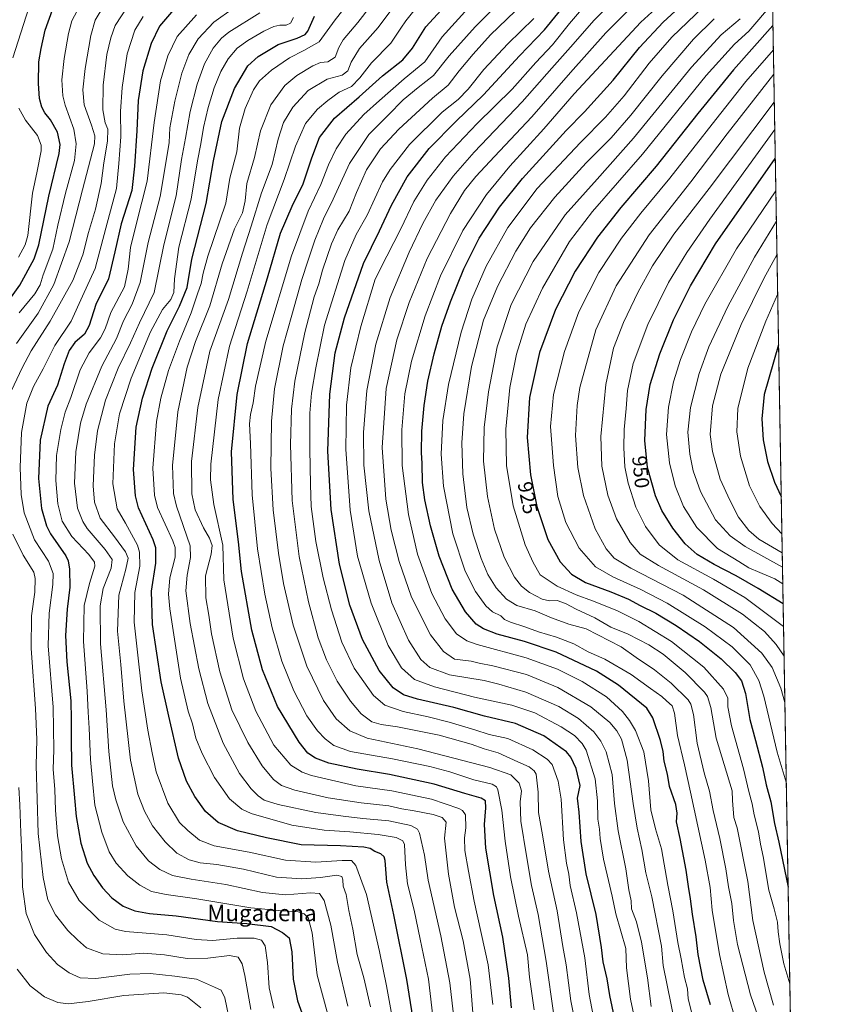
# Model space of a CAD drawing. Units: metres. Extents: x 617089 to 621711, y 4764135 to 4768844.
# Drawn here: x 620129 to 620524, y 4765251 to 4765732 of the extents above; entities that cross this region are included whole.
import ezdxf
from ezdxf.enums import TextEntityAlignment as Align

# ---------------------------------------------------------------- set-up
doc = ezdxf.new("R2010")
doc.units = ezdxf.units.M
doc.header["$MEASUREMENT"] = 0
for name, color, linetype, lineweight in [('Arbolado forestal CxS', 92, 'Continuous', 0), ('Comarca CxS', 21, 'Continuous', 0), ('Comunidad Autónoma CxS', 142, 'Continuous', 0), ('Curva de nivel maestra', 30, 'Continuous', 30), ('Curva de nivel normal', 30, 'Continuous', 0), ('Entidad de ámbito territorial CxS', 92, 'Continuous', 0), ('Espacio natural protegido CxS', 121, 'Continuous', 0), ('Municipio CxS', 4, 'Continuous', 0), ('Provincia CxS', 1, 'Continuous', 0), ('Rótulo de curva de nivel directora', 7, 'Continuous', 0), ('Texto cartográfico', 7, 'Continuous', 0)]:
    doc.layers.add(name, color=color, linetype=linetype, lineweight=lineweight)
doc.styles.add('Style-Arial', font='txt')

# ---------------------------------------------------------------- blocks, each defined once
blk = doc.blocks.new('*U10')
at = {"layer": 'Arbolado forestal CxS', "color": 92, "linetype": 'Continuous', "lineweight": 0}
blk.add_polyline3d([(620483.06, 4766507.57, 816.2842), (620518.9684, 4764469.4011, 711.4788)], dxfattribs=at)

msp = doc.modelspace()

# ---------------------------------------------------------------- linework, layer by layer
at = {"layer": 'Arbolado forestal CxS', "color": 92, "linetype": 'Continuous', "lineweight": 0, "extrusion": (0.00115, -0.065302, 0.997865), "elevation": -309703.2019, "flags": 128}
msp.add_lwpolyline([(704349.6252, 4744690.3613), (704349.6252, 4742698.4409)], dxfattribs=at)
at = {"layer": 'Comarca CxS', "color": 21, "linetype": 'Continuous', "lineweight": 0, "flags": 128}
msp.add_lwpolyline([(620483.06, 4766507.57), (620520.5144, 4764381.6455), (620523.82, 4764194.02), (618880.4878, 4764165.5012), (617806.6089, 4764146.865), (617128.68, 4764135.1), (617089.07, 4766448.6), (617388.7363, 4766453.8066), (617539.1158, 4766456.4194), (617620, 4766439), (617623.7781, 4766457.8904), (618186.4416, 4766467.6666), (618887.9148, 4766479.8546), (620424.548, 4766506.5533)], close=True, dxfattribs=at)
at = {"layer": 'Comunidad Autónoma CxS', "color": 142, "linetype": 'Continuous', "lineweight": 0, "flags": 128}
msp.add_lwpolyline([(617806.6089, 4764146.865), (617128.68, 4764135.1), (617089.07, 4766448.6), (617388.7363, 4766453.8066), (617539.1159, 4766456.4195), (617623.7781, 4766457.8904), (618186.4416, 4766467.6666), (618887.9148, 4766479.8546), (620424.548, 4766506.5533), (620483.06, 4766507.57), (620520.5144, 4764381.6455), (620523.82, 4764194.02), (618880.4878, 4764165.5012)], close=True, dxfattribs=at)
at = {"layer": 'Curva de nivel maestra', "color": 30, "linetype": 'Continuous', "lineweight": 30, "flags": 128}
for points, elevation in [([(620369.12, 4765249.5301), (620367.88, 4765264.0301), (620364.96, 4765283.9201), (620360.48, 4765304.3601), (620356.7, 4765327.4001), (620356.04, 4765338.9701), (620356.68, 4765347.0301), (620356.45, 4765350.4801), (620354.31, 4765351.8601), (620346.46, 4765354.0101), (620331.46, 4765358.6201), (620309.6, 4765363.3001), (620293.78, 4765365.9201), (620279.92, 4765368.9601), (620273.53, 4765371.3901), (620269.78, 4765373.8301), (620265.5, 4765379.1701), (620254.94, 4765396.4701), (620247.6, 4765414.3501), (620242.46, 4765433.7801), (620237.4, 4765462.3601), (620235.92, 4765476.8701), (620233.25, 4765497.5401), (620232.5, 4765520.8601), (620235.18, 4765548.8001), (620240.36, 4765573.7501), (620250.09, 4765605.7501), (620256.45, 4765627.5001), (620262.02, 4765640.7601), (620267.55, 4765651.5601), (620271.64, 4765664.2001), (620275.52, 4765674.2701), (620282.71, 4765683.6201), (620294.88, 4765694.0001), (620306.18, 4765704.2901), (620316.08, 4765712.0901), (620320.77, 4765717.8001), (620327.28, 4765728.1501), (620340.47, 4765742.6601)], 850), ([(620420.51, 4765239.4001), (620417.19, 4765255.5201), (620415.93, 4765263.5801), (620413.96, 4765271.8601), (620413.08, 4765279.0001), (620410.46, 4765295.0601), (620405.67, 4765314.9401), (620403.16, 4765330.6301), (620402.18, 4765344.9001), (620401.35, 4765351.7601), (620402.74, 4765358.0601), (620400.67, 4765366.3201), (620398.12, 4765371.7801), (620395.98, 4765374.3901), (620385.01, 4765382.2101), (620371.13, 4765388.2101), (620356, 4765391.8201), (620341.02, 4765396.0101), (620323.23, 4765400.1401), (620316.39, 4765402.2101), (620311.37, 4765405.6101), (620304.52, 4765414.1601), (620296.48, 4765429.2001), (620290.31, 4765445.9301), (620285.23, 4765465.9901), (620281.12, 4765492.6901), (620279.49, 4765521.0801), (620280.54, 4765549.0101), (620283.1, 4765569.1101), (620287.65, 4765586.2401), (620296.9, 4765612.6801), (620304.74, 4765628.6501), (620310.55, 4765641.1501), (620318.3, 4765655.0101), (620329, 4765668.8201), (620342.12, 4765682.0901), (620355.55, 4765695.0901), (620373.09, 4765714.0901), (620385.25, 4765726.8001), (620398.25, 4765742.9101)], 875), ([(620466.29, 4765250.9001), (620462.79, 4765262.9401), (620460.27, 4765275.4401), (620459.28, 4765284.1401), (620457.45, 4765295.1501), (620456.62, 4765302.6601), (620455.56, 4765308.6501), (620454.41, 4765316.6801), (620451.48, 4765332.0701), (620449.72, 4765340.1901), (620450.01, 4765344.4601), (620449.34, 4765348.7901), (620446.34, 4765357.5401), (620445.25, 4765363.5001), (620443.65, 4765369.9201), (620443.25, 4765374.5301), (620441.96, 4765379.9601), (620438.1, 4765390.9501), (620435.17, 4765395.7601), (620421.44, 4765406.9901), (620410.62, 4765413.7801), (620391.03, 4765423.0201), (620375.59, 4765428.2001), (620362.24, 4765431.8601), (620355.43, 4765434.3801), (620351.93, 4765436.7001), (620346.74, 4765442.8101), (620340.21, 4765453.7901), (620333.9, 4765469.8601), (620329.64, 4765484.7001), (620326.81, 4765497.4401), (620325.79, 4765505.8601), (620325.64, 4765515.1101), (620325.24, 4765520.4201), (620325.44, 4765530.9101), (620326.52, 4765543.4001), (620328.39, 4765555.2401), (620331.49, 4765568.7101), (620335.16, 4765582.0701), (620339.34, 4765594.0801), (620345.84, 4765610.0801), (620353.44, 4765625.0801), (620363.36, 4765640.2301), (620374.46, 4765654.2201), (620387.79, 4765668.6301), (620395.79, 4765677.6201), (620404.79, 4765686.7701), (620418.84, 4765702.2301), (620431.65, 4765718.0901), (620443.18, 4765730.5101), (620458.68, 4765744.7501)], 900), ([(620113.97, 4765581.1901), (620129.23, 4765602.1801), (620136.17, 4765614.9901), (620138.5, 4765621.8401), (620143.3, 4765645.5001), (620148.41, 4765666.3601), (620148.82, 4765670.8601), (620147.6, 4765676.8301), (620144.1, 4765682.7601), (620141.31, 4765686.2301), (620139.86, 4765689.0201), (620138.78, 4765693.2001), (620138.22, 4765700.5301), (620138.44, 4765711.2001), (620139.62, 4765717.7101), (620141.46, 4765726.5501), (620145.1, 4765736.5401)], 775), ([(620204.1, 4765736.4801), (620197.4, 4765728.5301), (620193.33, 4765720.0901), (620189.22, 4765706.7001), (620186.97, 4765692.2101), (620186.25, 4765677.5101), (620185.11, 4765660.2401), (620183.78, 4765648.3701), (620178.6, 4765632.0101), (620175.51, 4765618.4201), (620172.52, 4765605.1801), (620166.28, 4765592.7801), (620163.08, 4765582.4001), (620160.7, 4765578.2101), (620156.09, 4765574.1001), (620153.28, 4765570.2601), (620150.85, 4765563.7501), (620147.56, 4765553.4201), (620142.91, 4765543.0801), (620139.16, 4765526.4201), (620138.25, 4765507.7501), (620139.74, 4765493.0801), (620142.11, 4765484.7501), (620144.09, 4765480.7401), (620151.62, 4765470.0001), (620152.8, 4765467.6401), (620153.36, 4765463.5401), (620153.64, 4765454.6901), (620152.31, 4765444.0201), (620151.39, 4765431.2401), (620152.08, 4765418.3801), (620154.06, 4765399.2801), (620154.14, 4765390.1201), (620154.28, 4765381.1601), (620154.34, 4765367.9701), (620155.86, 4765352.0001), (620156.7, 4765342.8601), (620158.87, 4765329.8601), (620162.08, 4765320.1601), (620165.28, 4765314.0401), (620169.45, 4765307.9901), (620174.11, 4765303.2001), (620179.54, 4765299.1501), (620185.35, 4765296.7501), (620192.42, 4765295.5901), (620205.5, 4765294.4401), (620225.68, 4765291.6801), (620239.9, 4765290.6501), (620251.8, 4765289.1601), (620257.39, 4765286.1901), (620260.62, 4765283.6601), (620261.89, 4765276.8401), (620262.6, 4765263.4201), (620264.75, 4765252.9001), (620269.8, 4765238.9901)], 800), ([(620323.37, 4765229.7001), (620318.04, 4765263.3701), (620311.74, 4765294.8801), (620308.34, 4765310.8101), (620307.48, 4765321.3701), (620306.97, 4765323.1701), (620305.34, 4765324.6301), (620302.47, 4765325.7401), (620300.25, 4765327.2001), (620297.01, 4765327.9501), (620285.62, 4765328.4701), (620266.42, 4765329.0001), (620249.52, 4765332.3801), (620235.41, 4765335.8601), (620225.99, 4765339.9001), (620219.76, 4765345.2301), (620214.56, 4765352.5801), (620210.59, 4765360.0801), (620206.68, 4765371.3001), (620201.87, 4765391.8301), (620198.16, 4765408.5201), (620193.9, 4765436.4901), (620193.39, 4765452.7501), (620195.63, 4765466.5301), (620195.47, 4765474.0101), (620194.21, 4765477.9401), (620187.17, 4765493.4101), (620185.63, 4765499.2801), (620184.58, 4765512.1601), (620186, 4765532.8401), (620189.03, 4765547.0301), (620193.78, 4765561.6901), (620201.06, 4765579.9201), (620207.12, 4765591.8701), (620210.79, 4765601.0201), (620213.15, 4765614.8601), (620220.18, 4765642.0701), (620223.62, 4765662.8901), (620227.83, 4765682.0401), (620233.92, 4765698.0901), (620240.51, 4765709.0901), (620245.44, 4765713.7001), (620255.2, 4765719.5301), (620264.54, 4765722.7401), (620268.38, 4765724.5101), (620269.8, 4765726.1001), (620273.08, 4765733.4301)], 825), ([(620496.7792, 4765728.8625), (620477.48, 4765707.2701), (620460.15, 4765685.8701), (620439.82, 4765660.1701), (620422.57, 4765640.0301), (620411.15, 4765625.5801), (620400.18, 4765608.9201), (620390.62, 4765590.3001), (620382.86, 4765569.3601), (620377.99, 4765547.4001), (620376.89, 4765527.7501), (620378.41, 4765509.5801), (620381.56, 4765494.0801), (620386.94, 4765478.0001), (620392.94, 4765467.1301), (620398.46, 4765461.1001), (620405.22, 4765457.0301), (620417.64, 4765452.4701), (620426.21, 4765448.8401), (620431.97, 4765445.8201), (620439.61, 4765442.0801), (620449.5, 4765436.1101), (620460.99, 4765428.2601), (620471.49, 4765419.7601), (620478.41, 4765413.1101), (620481.4, 4765409.1001), (620483.35, 4765402.8401), (620485.54, 4765390.1701), (620488.32, 4765379.9201), (620491.66, 4765366.9301), (620493.48, 4765358.3301), (620495.74, 4765350.0201), (620497.51, 4765339.4001), (620499.66, 4765330.3701), (620504.1883, 4765308.3211)], 925), ([(620501.7524, 4765446.5852), (620489.61, 4765454.0401), (620478.88, 4765460.3501), (620468.04, 4765465.7901), (620459.74, 4765470.7101), (620453.96, 4765475.9401), (620447.96, 4765483.5601), (620442.54, 4765492.1501), (620439.44, 4765499.3901), (620435.58, 4765513.2001), (620434.24, 4765526.3001), (620434.95, 4765541.4901), (620436.87, 4765553.7001), (620441.5, 4765568.6501), (620448.24, 4765585.1601), (620456.58, 4765601.8701), (620468.81, 4765622.3301), (620497.9232, 4765663.9315)], 950), ([(620499.5248, 4765573.0214), (620492.51, 4765548.8601), (620491.43, 4765536.8601), (620492.05, 4765526.6901), (620494.11, 4765516.1601), (620497.59, 4765505.9901), (620500.828, 4765499.054)], 975)]:
    msp.add_lwpolyline(points, dxfattribs=dict(at, elevation=elevation))
at = {"layer": 'Curva de nivel normal', "color": 30, "linetype": 'Continuous', "lineweight": 0, "flags": 128}
for points, elevation in [([(620331.06, 4765242.56), (620328.71, 4765263.52), (620324.64, 4765283.06), (620321.61, 4765297.14), (620318.46, 4765309.99), (620317.35, 4765319.28), (620316.95, 4765329.19), (620316.08, 4765331.01), (620312.85, 4765332.56), (620304.12, 4765334.06), (620290.29, 4765335.44), (620277.79, 4765336.11), (620261.95, 4765338.67), (620242.12, 4765344.29), (620237.58, 4765346.45), (620231.57, 4765351.44), (620224.26, 4765361.88), (620218.13, 4765373.53), (620215.13, 4765381.06), (620213.37, 4765388.07), (620211.38, 4765394.18), (620207.67, 4765410.38), (620202.42, 4765444.17), (620201.76, 4765451.35), (620202.37, 4765459.35), (620205.04, 4765469.41), (620205.05, 4765474.12), (620203.79, 4765477.31), (620196.42, 4765493.7), (620194.9, 4765499.65), (620194.16, 4765512.8), (620195.88, 4765535.64), (620197.92, 4765547.04), (620201.8, 4765560.55), (620207.05, 4765574.88), (620212.76, 4765588.62), (620215.87, 4765597.88), (620217.6, 4765602.91), (620218.62, 4765608.04), (620220.96, 4765616.31), (620229.8, 4765642.1), (620231.71, 4765654.35), (620235.17, 4765667.15), (620236.43, 4765678.74), (620239.15, 4765688.41), (620243.21, 4765697.43), (620246.16, 4765701.89), (620252.08, 4765707.02), (620260.78, 4765713), (620267.78, 4765716.64), (620275.2, 4765720.94), (620283.14, 4765731.62), (620295.54, 4765747.62)], 830), ([(620437.4, 4765250.1), (620435.53, 4765264.16), (620432.68, 4765281.54), (620430.16, 4765291.43), (620427.79, 4765297.73), (620427.53, 4765301.67), (620426.43, 4765307.15), (620424.91, 4765317.27), (620421.28, 4765335.86), (620419.48, 4765349.17), (620418.23, 4765363.38), (620415.41, 4765374.43), (620412.85, 4765379.61), (620409.4, 4765384.1), (620401.91, 4765390.7), (620392.29, 4765396.52), (620376.15, 4765403.57), (620362.92, 4765407.51), (620355.82, 4765409.18), (620338.94, 4765411.91), (620329.33, 4765415.61), (620324.85, 4765419.46), (620318.92, 4765428.87), (620310.77, 4765447.2), (620304.56, 4765467.76), (620299.51, 4765491.95), (620297.13, 4765514.23), (620296.92, 4765530.31), (620298.54, 4765550.75), (620302.92, 4765573.42), (620309.87, 4765596.08), (620319.25, 4765618.22), (620325.82, 4765632.3), (620332.19, 4765643.55), (620340.64, 4765655.4), (620350.91, 4765667.03), (620374.32, 4765691.58), (620388.79, 4765708.05), (620397.93, 4765718.21), (620409.48, 4765731.52), (620424.53, 4765746.69)], 885), ([(620305.46, 4765744.92), (620294.2, 4765730.36), (620287, 4765721.81), (620284.81, 4765718.08), (620283.04, 4765713.39), (620279.55, 4765711.1), (620275.89, 4765710.73), (620272.14, 4765709.2), (620264.41, 4765704.52), (620258.6, 4765699.64), (620251.7, 4765690.19), (620246.62, 4765677.49), (620243.73, 4765664.52), (620239.92, 4765651.77), (620239.23, 4765643.29), (620237.87, 4765637.5), (620233.93, 4765629.56), (620227.98, 4765612.61), (620221.9, 4765592.13), (620214.87, 4765574.58), (620210.84, 4765562.17), (620206.37, 4765540.36), (620203.66, 4765514.19), (620204.2, 4765500.51), (620205.67, 4765494.23), (620212.24, 4765474.99), (620212.51, 4765469.32), (620210.81, 4765460.68), (620210.12, 4765452.9), (620212.35, 4765437.11), (620216.53, 4765414.85), (620220.93, 4765398), (620228.39, 4765378.68), (620236.47, 4765363.76), (620242.02, 4765356.28), (620245.47, 4765352.88), (620248.46, 4765350.82), (620255.31, 4765348.67), (620273.6, 4765344.79), (620287, 4765343.01), (620296.56, 4765341.82), (620309.35, 4765340.72), (620319.99, 4765338.53), (620323.29, 4765336.66), (620324.28, 4765334.66), (620326.64, 4765324.01), (620328.48, 4765311.81), (620334.65, 4765284.59), (620339.12, 4765261.72), (620341.1, 4765243.31)], 835), ([(620389.81, 4765245.87), (620386.15, 4765272.19), (620382.19, 4765295.1), (620379, 4765309.16), (620376.57, 4765323.68), (620373.8, 4765340.5), (620373.44, 4765350.04), (620374.03, 4765355.3), (620372.9, 4765359.18), (620368.84, 4765363.12), (620358.52, 4765366.8), (620323.46, 4765375.86), (620298.73, 4765381.16), (620290.21, 4765384.62), (620283.59, 4765390.55), (620277.46, 4765399.42), (620269.2, 4765416.16), (620262.63, 4765436.26), (620257.89, 4765456.52), (620255.43, 4765471.39), (620252.8, 4765492.43), (620251.76, 4765512.65), (620252, 4765535.77), (620253.5, 4765551.49), (620257.64, 4765572.52), (620261.86, 4765587.57), (620266.8, 4765604.95), (620269.74, 4765613.84), (620273.1, 4765624.15), (620277.36, 4765634.54), (620282.19, 4765644.12), (620290.09, 4765661.51), (620299.53, 4765675.61), (620308.93, 4765685.14), (620316.36, 4765692.52), (620323.6, 4765698.55), (620331.13, 4765704.46), (620338.78, 4765714.02), (620351.39, 4765728.22), (620363.72, 4765740.49)], 860), ([(620430.11, 4765239.87), (620427.25, 4765253.66), (620425.23, 4765269.04), (620424.97, 4765278.4), (620420.02, 4765295.4), (620418.23, 4765304.04), (620414.08, 4765321.96), (620412.38, 4765332.04), (620412.09, 4765336.67), (620411.32, 4765341.48), (620411.13, 4765350.53), (620409.94, 4765361.26), (620405.6, 4765375.21), (620403.7, 4765378.46), (620399.95, 4765382.39), (620393.43, 4765386.67), (620380.57, 4765393.37), (620369.4, 4765397.16), (620351.09, 4765401.11), (620331.66, 4765406.05), (620321.75, 4765409.76), (620315.42, 4765415.36), (620308.92, 4765426.29), (620300.68, 4765446.96), (620294.05, 4765469.88), (620290.4, 4765492.3), (620288.36, 4765522.07), (620288.7, 4765543.61), (620290.78, 4765561.75), (620295.62, 4765581.96), (620302.61, 4765605.02), (620308.27, 4765616.26), (620315.17, 4765629.66), (620321.42, 4765643.03), (620327.97, 4765653.43), (620336.98, 4765664.69), (620352.35, 4765681.03), (620369.46, 4765697.86), (620381.07, 4765710.76), (620389.23, 4765719.48), (620397.4, 4765729.86), (620407.32, 4765741.14)], 880), ([(620449.09, 4765241.31), (620443.19, 4765270.21), (620442.4, 4765279.64), (620437.72, 4765303.66), (620434.7, 4765315.37), (620432.82, 4765326.68), (620430.57, 4765337.24), (620428.64, 4765349.2), (620425.71, 4765370.32), (620422.94, 4765380.65), (620420.57, 4765384.74), (620417.14, 4765388.73), (620407.85, 4765396.36), (620391.76, 4765405.82), (620376.41, 4765412.17), (620360.13, 4765416.38), (620353.46, 4765417.63), (620349.55, 4765418.66), (620341.29, 4765419.66), (620335.94, 4765423.4), (620329.6, 4765431.47), (620320.39, 4765449.82), (620314.32, 4765467.27), (620310.37, 4765482.65), (620307.81, 4765497.76), (620306.01, 4765522.97), (620308.03, 4765551.69), (620313.18, 4765575.41), (620319.22, 4765593.71), (620328.05, 4765615.13), (620339.37, 4765637.17), (620346.29, 4765648.29), (620351.78, 4765655.09), (620360.82, 4765664.97), (620379.13, 4765684.28), (620397.91, 4765705.97), (620415.23, 4765725.29), (620433.02, 4765743.2)], 890), ([(620457.52, 4765245.64), (620455.33, 4765253.8), (620455.07, 4765258.8), (620453.69, 4765264.22), (620451.95, 4765273.43), (620450.34, 4765281.4), (620447.87, 4765296.75), (620445.42, 4765309.3), (620442.47, 4765327.11), (620439.4, 4765336.9), (620437.14, 4765346.06), (620436.09, 4765360.26), (620433.72, 4765374.48), (620429.73, 4765384.85), (620426.84, 4765389.78), (620423.39, 4765394.15), (620415.55, 4765401.22), (620403.64, 4765408.78), (620391.65, 4765414.78), (620376.27, 4765420.26), (620352.34, 4765426.8), (620347.42, 4765428.62), (620342.37, 4765432.06), (620336.8, 4765439.39), (620330.29, 4765451.64), (620323.28, 4765470.9), (620318.87, 4765490.15), (620315.76, 4765514.07), (620315.57, 4765531.61), (620317.12, 4765549.1), (620320.36, 4765565), (620327.08, 4765587.17), (620334.45, 4765606.65), (620345.46, 4765628.83), (620357.01, 4765646.36), (620368.36, 4765660.19), (620384.98, 4765678.43), (620399.81, 4765695.58), (620432.24, 4765730.54), (620446.6, 4765743.69)], 895), ([(620125.14, 4765550.76), (620130.34, 4765561.75), (620134.73, 4765570.12), (620143.97, 4765584.57), (620154.96, 4765604.46), (620159.87, 4765616.92), (620162.68, 4765627.77), (620166.06, 4765639.26), (620168.9, 4765651.81), (620170.12, 4765661.77), (620171.93, 4765672.42), (620172.11, 4765678.24), (620170.82, 4765681.42), (620169.64, 4765687.73), (620169.78, 4765699.72), (620171.63, 4765714.76), (620173.57, 4765722.84), (620175.72, 4765728.85), (620181.49, 4765737.76)], 790), ([(620125.78, 4765713.1), (620133.48, 4765737.47)], 770), ([(620127.46, 4765573.63), (620138.11, 4765588.52), (620145.81, 4765602.45), (620153.23, 4765623.36), (620159.72, 4765648.66), (620165.54, 4765671.04), (620165.8, 4765675.03), (620164.07, 4765680.16), (620160.6, 4765690.11), (620159.85, 4765697.49), (620161.02, 4765707.86), (620163.86, 4765723.98), (620165.92, 4765731.48), (620170.12, 4765738.46)], 785), ([(620128.9, 4765588.66), (620136.42, 4765597.87), (620139.01, 4765602.35), (620140.55, 4765607.19), (620145.29, 4765619.78), (620147.69, 4765631.42), (620151.5, 4765647.09), (620155.79, 4765663.03), (620156.58, 4765671.12), (620155.54, 4765678.3), (620151.32, 4765689.9), (620150.11, 4765694.59), (620149.72, 4765702.37), (620150.75, 4765712.79), (620152.86, 4765724.93), (620154.58, 4765731.09), (620158.5, 4765738.43)], 780), ([(620233.41, 4765737.37), (620223.86, 4765730.49), (620216.15, 4765722.39), (620211.65, 4765714.67), (620208.3, 4765705.61), (620204.75, 4765691.9), (620202.39, 4765678.86), (620202.04, 4765671.82), (620200.5, 4765661.76), (620197.62, 4765645.36), (620191.8, 4765622.92), (620187.84, 4765603.36), (620183.95, 4765592.84), (620179.8, 4765584.76), (620176.43, 4765576.11), (620169.25, 4765562.69), (620161.58, 4765544.07), (620158.76, 4765534.75), (620156.55, 4765520.76), (620155.85, 4765505.44), (620157.37, 4765493.3), (620159.91, 4765486.78), (620162.06, 4765483.43), (620170.79, 4765473.08), (620174.27, 4765468.22), (620173.68, 4765464.01), (620169.91, 4765454.04), (620168.3, 4765445.63), (620168.62, 4765427.17), (620171.27, 4765394.94), (620172.55, 4765374.57), (620174.39, 4765357.86), (620176.04, 4765350.99), (620179.66, 4765340.24), (620186.03, 4765328.55), (620191.98, 4765321.22), (620197.55, 4765316.98), (620203.72, 4765314.13), (620212.86, 4765312.23), (620229.76, 4765309.6), (620247.63, 4765305.72), (620258.83, 4765304.64), (620271.12, 4765305.54), (620275.45, 4765305.22), (620277.76, 4765301.92), (620281.04, 4765289.85), (620284.18, 4765271.8), (620289.31, 4765250.26)], 810), ([(620350.25, 4765247.08), (620348.96, 4765263.51), (620345.58, 4765282.25), (620341.4, 4765298.62), (620338.47, 4765314.78), (620336.54, 4765332.24), (620337.22, 4765340.04), (620335.26, 4765342.43), (620330.85, 4765343.79), (620321.69, 4765345.55), (620315.56, 4765346.52), (620309.21, 4765348.07), (620295.86, 4765349.48), (620279.64, 4765351.92), (620263.43, 4765355.71), (620256.86, 4765358.06), (620253.03, 4765360.98), (620247.45, 4765367.66), (620240.41, 4765378.9), (620232.7, 4765394.94), (620226.73, 4765413.41), (620222.71, 4765432.07), (620221.35, 4765441.14), (620219.94, 4765449.55), (620219.72, 4765460.35), (620222.51, 4765470.81), (620223.13, 4765475.03), (620221.75, 4765478.72), (620218.88, 4765483.75), (620214.78, 4765492.48), (620213.06, 4765500.33), (620213.02, 4765516.02), (620216.05, 4765542.51), (620221.97, 4765569.89), (620231.02, 4765595.17), (620237.79, 4765617.83), (620242.05, 4765630.87), (620247.12, 4765647.19), (620252.29, 4765660.98), (620255.2, 4765673.4), (620257.83, 4765681.57), (620262.45, 4765689.02), (620269.87, 4765697.07), (620279.12, 4765702.65), (620286.45, 4765704.58), (620289.33, 4765706.68), (620290.98, 4765710.98), (620295, 4765717.67), (620304.12, 4765727.89), (620311.26, 4765737.44)], 840), ([(620360.1, 4765251.06), (620357.7, 4765270.4), (620350.9, 4765301.56), (620348.19, 4765316.13), (620346.44, 4765326.29), (620346.2, 4765332.5), (620346.9, 4765337.4), (620346.73, 4765343.63), (620345.33, 4765345.81), (620343.38, 4765346.76), (620330.13, 4765351.26), (620310.8, 4765355.43), (620293.25, 4765357.76), (620271.55, 4765362.84), (620266.98, 4765364.46), (620261.47, 4765367.95), (620253.22, 4765377.61), (620244.43, 4765394.24), (620238.41, 4765410), (620233.35, 4765429.84), (620228.71, 4765458.3), (620228.2, 4765475.25), (620223.81, 4765495.13), (620222.24, 4765507.2), (620222.41, 4765514.75), (620226.02, 4765546.32), (620231.57, 4765572.45), (620240.13, 4765599.29), (620249.97, 4765631.7), (620258.13, 4765653.63), (620263.69, 4765670), (620268.6, 4765681.02), (620274.46, 4765688.1), (620279.55, 4765692.24), (620285.01, 4765696.3), (620291.12, 4765699.09), (620295.21, 4765703.3), (620300.76, 4765710.58), (620310.33, 4765720.27), (620315.2, 4765727.63), (620317.55, 4765731.06), (620323.45, 4765738.44)], 845), ([(620380.25, 4765248.48), (620378, 4765264.52), (620376.92, 4765275.38), (620372.58, 4765294.22), (620368.63, 4765313.43), (620366.08, 4765330.84), (620364.38, 4765345.94), (620362.46, 4765355.9), (620361.92, 4765357.38), (620359.77, 4765358.63), (620350.84, 4765360.78), (620339.13, 4765364.68), (620329.27, 4765367.29), (620311.02, 4765371), (620290.61, 4765374.59), (620282.37, 4765377.58), (620278.15, 4765380.74), (620274.41, 4765384.61), (620269.31, 4765391.94), (620262.9, 4765404.18), (620257.04, 4765418.66), (620252.27, 4765434.89), (620248.75, 4765451.42), (620245.25, 4765473.4), (620242.51, 4765499.78), (620241.79, 4765524.84), (620241.31, 4765534.42), (620241.7, 4765539.07), (620243.08, 4765544.72), (620244.15, 4765552.85), (620249.22, 4765574.78), (620261.8, 4765616.42), (620269.88, 4765638.3), (620276.08, 4765651.34), (620279.86, 4765660.83), (620283.59, 4765668.63), (620288.34, 4765675.8), (620297.09, 4765685.43), (620304.75, 4765692.33), (620316.76, 4765702.88), (620326.88, 4765711.06), (620335.4, 4765723.28), (620347.98, 4765737.26)], 855), ([(620403.51, 4765226.4), (620398.12, 4765252.98), (620395.84, 4765270.4), (620394.29, 4765279.46), (620391.44, 4765296.86), (620387.25, 4765316.19), (620384.28, 4765333.83), (620382.32, 4765344.86), (620382.23, 4765354.73), (620381.17, 4765363.48), (620380.25, 4765365.17), (620377.79, 4765367.03), (620372.25, 4765369.51), (620362.58, 4765374), (620355.82, 4765375.84), (620349.44, 4765378.2), (620333.84, 4765382.62), (620313.59, 4765386.68), (620305.55, 4765387.7), (620301.03, 4765389.09), (620295.8, 4765392.96), (620290.54, 4765399.08), (620284.06, 4765408.83), (620278.78, 4765419.35), (620274.79, 4765430.08), (620270.04, 4765447.66), (620265.5, 4765469.76), (620262.14, 4765497.06), (620261.22, 4765524.42), (620261.71, 4765541.63), (620263.47, 4765555.26), (620268.24, 4765578.96), (620272.87, 4765596.4), (620275.07, 4765602.84), (620276.9, 4765609.48), (620281.25, 4765622.36), (620284.44, 4765629.12), (620290, 4765638.26), (620293.53, 4765647.42), (620298.31, 4765658.5), (620305.19, 4765668.6), (620314.13, 4765678.24), (620330.59, 4765693.39), (620338.25, 4765699.7), (620343.59, 4765706.76), (620350.52, 4765714.9), (620358.86, 4765724.33), (620370.95, 4765735.85)], 865), ([(620478.74, 4765243.06), (620474.98, 4765255.96), (620470.66, 4765275.58), (620467.19, 4765297.13), (620466.18, 4765308.25), (620463.72, 4765321.62), (620456.49, 4765354.79), (620453.67, 4765368.08), (620450.18, 4765382.45), (620448.76, 4765393.21), (620447.6, 4765396.88), (620444.8, 4765399.37), (620442.61, 4765401.46), (620437.01, 4765405.33), (620427.57, 4765412.18), (620414.8, 4765419.56), (620406.62, 4765423.16), (620399.65, 4765427.08), (620391.12, 4765430.4), (620382.34, 4765432.96), (620375.66, 4765435.46), (620368.6, 4765437.64), (620365.71, 4765439), (620363.89, 4765440.76), (620359.97, 4765442.77), (620356.62, 4765445.72), (620351.56, 4765452.65), (620346.51, 4765462.51), (620340.48, 4765480.86), (620335.93, 4765504.03), (620334.88, 4765519.7), (620335.7, 4765536.08), (620338.41, 4765553.71), (620344.6, 4765579.22), (620349.74, 4765595.25), (620356.86, 4765611.38), (620367.42, 4765630.23), (620381.76, 4765649.32), (620402.83, 4765671.82), (620415.05, 4765684.09), (620424.1, 4765694.56), (620436.37, 4765710.43), (620447.45, 4765723.13), (620462.72, 4765737.87)], 905), ([(620505.0181, 4765261.2211), (620502.11, 4765270.92), (620500.18, 4765280.7), (620499.38, 4765286.53), (620498.94, 4765291.28), (620497.32, 4765297.82), (620494.74, 4765306.85), (620492.06, 4765323.29), (620490.78, 4765329.4), (620489.72, 4765335.4), (620487.66, 4765343.73), (620486.64, 4765349.06), (620485.04, 4765355.06), (620482.48, 4765366.07), (620476.61, 4765387.07), (620474.7, 4765396.41), (620474.79, 4765400.54), (620472.72, 4765405.07), (620463.06, 4765415.66), (620447.31, 4765428.25), (620431.33, 4765437.99), (620420.51, 4765443.31), (620408.78, 4765448.11), (620400.71, 4765451.03), (620391.53, 4765455.22), (620383.24, 4765460.78), (620379.67, 4765466.74), (620375.89, 4765475.41), (620370.03, 4765494.41), (620366.76, 4765514.08), (620366.4, 4765531.88), (620368.37, 4765552.26), (620371.54, 4765568.54), (620376.12, 4765583.08), (620384.32, 4765600.75), (620397.41, 4765623.42), (620408.64, 4765638.08), (620433.15, 4765666.09), (620464.17, 4765704.43), (620478.01, 4765719.76), (620485.1, 4765726.09), (620496.5915, 4765739.5187)], 920), ([(620189.4, 4765733.27), (620185.31, 4765726.57), (620181.56, 4765715.09), (620179.06, 4765698.53), (620178.3, 4765686.83), (620178.42, 4765674.53), (620177.51, 4765661.51), (620176.28, 4765649.28), (620171.11, 4765629.98), (620165.98, 4765610.29), (620159.73, 4765596.7), (620154.18, 4765584.54), (620146.2, 4765572.7), (620140.56, 4765561.33), (620135.85, 4765552.62), (620132.63, 4765544.49), (620130.04, 4765530.23), (620129.28, 4765513.18), (620129.76, 4765500.02), (620131.35, 4765491.11), (620136.3, 4765477.9), (620143.12, 4765467.45), (620145.39, 4765461.41), (620145.27, 4765456.07), (620143.4, 4765442.07), (620143.05, 4765426.18), (620145.4, 4765396.22), (620145.74, 4765375.42), (620145.47, 4765365.96), (620146.17, 4765356.04), (620146.5, 4765345.9), (620147.6, 4765333.42), (620149.57, 4765322.19), (620152.88, 4765310.84), (620158.2, 4765301.82), (620167.91, 4765292.19), (620175.64, 4765287.9), (620180.73, 4765286.68), (620200.88, 4765285.16), (620215.31, 4765282.79), (620223.22, 4765282.29), (620235.3, 4765283.45), (620243.5, 4765283.43), (620247.15, 4765282.45), (620248.84, 4765279.71), (620250.12, 4765271.6), (620250.85, 4765259.32), (620253.21, 4765249.33)], 795), ([(620215.34, 4765734.08), (620205.96, 4765723.51), (620201.34, 4765714.1), (620197.86, 4765701.84), (620194.68, 4765681.56), (620191.39, 4765652.92), (620186.16, 4765632.35), (620183.24, 4765620.45), (620181.99, 4765609.94), (620180.27, 4765601.27), (620173.63, 4765588.86), (620170.77, 4765580.84), (620168.46, 4765576.37), (620162.93, 4765569.18), (620158.67, 4765560.79), (620154, 4765547.26), (620151.22, 4765540.13), (620149.14, 4765531.75), (620147.14, 4765519.08), (620146.68, 4765506.75), (620147.66, 4765495.4), (620149.76, 4765486.94), (620154.57, 4765479.42), (620162.87, 4765470.72), (620165.57, 4765466.98), (620165.71, 4765465.09), (620163.12, 4765456.63), (620160.59, 4765445.75), (620160.17, 4765428.32), (620162.08, 4765404.03), (620162.44, 4765393.73), (620163.01, 4765385.95), (620163.66, 4765370.68), (620164.58, 4765360.07), (620165.8, 4765348.36), (620169.18, 4765335.24), (620172.79, 4765325.65), (620176.16, 4765320.02), (620181.95, 4765313.86), (620187.8, 4765309.3), (620193.51, 4765306.33), (620200.57, 4765304.72), (620215.6, 4765302.65), (620241.9, 4765298.26), (620257.45, 4765296.74), (620264.99, 4765296.26), (620267.89, 4765295.34), (620269.85, 4765293.53), (620271.84, 4765286.04), (620274.28, 4765265.46), (620279.5, 4765246.26)], 805), ([(620246.39, 4765734.99), (620231.17, 4765725.54), (620227.66, 4765722.68), (620223.6, 4765717.77), (620219.33, 4765710.15), (620215.7, 4765700.26), (620212.28, 4765686.81), (620209.96, 4765673.84), (620208.02, 4765663.41), (620205.42, 4765645.7), (620199.49, 4765621.89), (620194.71, 4765598.62), (620187.57, 4765583.75), (620183.18, 4765574.01), (620177.1, 4765561.66), (620171.02, 4765545.98), (620167.14, 4765531.1), (620165.59, 4765519.22), (620164.98, 4765504.28), (620165.56, 4765496.21), (620168.37, 4765488.45), (620175.38, 4765479.37), (620180.78, 4765472.07), (620181.97, 4765468.93), (620180.88, 4765463.5), (620177.41, 4765450.86), (620176.84, 4765433.26), (620178.44, 4765417.07), (620179.99, 4765399.07), (620183.21, 4765370.4), (620186.74, 4765353.82), (620190, 4765345.39), (620193.99, 4765338.27), (620200.15, 4765330.42), (620205.8, 4765325.01), (620211.78, 4765321.72), (620217.25, 4765320.2), (620225.28, 4765319.39), (620238.27, 4765317.14), (620254.45, 4765313.29), (620266.82, 4765312.4), (620275.94, 4765313.14), (620283.97, 4765314.27), (620286.29, 4765313.57), (620286.79, 4765311.88), (620286.97, 4765308.83), (620288.38, 4765304.8), (620289.75, 4765297.03), (620291.65, 4765287.93), (620293.9, 4765275.51), (620297.12, 4765264.07), (620300.37, 4765249.98)], 815), ([(620262.8, 4765732.79), (620261.34, 4765730.01), (620259.2, 4765729.02), (620256.02, 4765728.96), (620253.13, 4765728.34), (620248.28, 4765726.12), (620240.41, 4765721.6), (620235.29, 4765717.76), (620230.8, 4765712.66), (620227.34, 4765706.43), (620224.08, 4765698.43), (620221.06, 4765688.76), (620218.85, 4765679.09), (620217.53, 4765671.17), (620215.85, 4765662.79), (620212.83, 4765644.12), (620206.74, 4765620.64), (620204.6, 4765605.21), (620204.38, 4765598.48), (620202.88, 4765595.16), (620198.83, 4765590.22), (620192.93, 4765579.42), (620183.44, 4765556.75), (620177.81, 4765539.37), (620175.34, 4765524.66), (620174.6, 4765505.23), (620176.64, 4765492.94), (620180.71, 4765485.95), (620186.57, 4765475.34), (620187.61, 4765471.9), (620187.72, 4765465.09), (620185.32, 4765452.24), (620184.98, 4765437.74), (620186.44, 4765424.58), (620188.7, 4765404.17), (620191.62, 4765384.91), (620193.81, 4765373.89), (620195.74, 4765364.68), (620201.35, 4765349.41), (620207.06, 4765339.97), (620211.25, 4765336.05), (620216.85, 4765331.26), (620224.08, 4765328.52), (620241.12, 4765325.39), (620258.8, 4765321.47), (620273.62, 4765320.5), (620286.44, 4765321.42), (620291.12, 4765321.4), (620293.24, 4765318.95), (620298.42, 4765304.86), (620304.74, 4765277.02), (620308.23, 4765260.16), (620314.76, 4765223.46)], 820), ([(620409.08, 4765245.72), (620407.14, 4765256.06), (620404.91, 4765273.95), (620400.97, 4765295.92), (620397.83, 4765309.13), (620397.08, 4765314.78), (620395.96, 4765320.08), (620394.59, 4765331.51), (620393.48, 4765351.24), (620392, 4765360.12), (620389, 4765368.3), (620386.59, 4765370.87), (620379.66, 4765375.44), (620367.3, 4765380.92), (620358.28, 4765382.91), (620351.35, 4765385.17), (620338.76, 4765388.92), (620328.46, 4765391.47), (620316.25, 4765394.06), (620307.28, 4765397.18), (620301.86, 4765401.89), (620292.43, 4765415.3), (620286.37, 4765427.93), (620281.22, 4765443.71), (620277.17, 4765459.33), (620273.7, 4765477.04), (620271.4, 4765494.06), (620271.1, 4765504.84), (620270.7, 4765522.03), (620270.78, 4765539.74), (620271.59, 4765549.51), (620273.72, 4765561.72), (620277.94, 4765582.61), (620287.81, 4765614.19), (620293.31, 4765626.94), (620298.79, 4765636.35), (620306.22, 4765652.5), (620309.88, 4765658.54), (620319.34, 4765670.74), (620335.3, 4765686.6), (620343.19, 4765692.8), (620347.94, 4765697.76), (620355.62, 4765707.39), (620367.41, 4765719.95), (620380.06, 4765732.33)], 870), ([(620492.33, 4765237.19), (620485.8, 4765255.9), (620479.54, 4765280.47), (620477.58, 4765292.17), (620476.78, 4765300.47), (620475.14, 4765308.47), (620473.79, 4765317.25), (620470.84, 4765332.19), (620467.64, 4765345.84), (620465.88, 4765355.18), (620463.22, 4765364.16), (620459.72, 4765378.58), (620457.97, 4765392.7), (620456.78, 4765397.63), (620455.34, 4765399.74), (620447.07, 4765408), (620438.96, 4765414.43), (620430.09, 4765420.46), (620422.78, 4765425.62), (620405.57, 4765434.41), (620397.1, 4765436.71), (620388.68, 4765439.75), (620380.8, 4765443.24), (620371.83, 4765445.9), (620366.77, 4765448.99), (620361.75, 4765454.46), (620357.68, 4765460.9), (620354.28, 4765468.78), (620350.38, 4765480.58), (620347.36, 4765493.7), (620345.47, 4765510.13), (620344.95, 4765525.27), (620345.84, 4765539.31), (620349.65, 4765562.42), (620355.57, 4765585.01), (620362.3, 4765601.47), (620371.31, 4765618.68), (620378.5, 4765630.08), (620390.29, 4765645.09), (620405.57, 4765661.76), (620417.86, 4765674.09), (620427.42, 4765685.09), (620442.65, 4765704.31), (620458, 4765722.13), (620468.14, 4765732.03)], 910), ([(620480.76, 4765732.13), (620471.47, 4765724.25), (620457.05, 4765708.59), (620428.79, 4765673.94), (620411.04, 4765653.86), (620395.33, 4765636.49), (620379.77, 4765613.63), (620369.07, 4765592.75), (620362.11, 4765572.09), (620357.87, 4765550.1), (620355.82, 4765532.7), (620355.53, 4765516.18), (620357.4, 4765499.02), (620360.89, 4765483.08), (620365.63, 4765469.37), (620370.64, 4765459.59), (620374.01, 4765455.29), (620377.96, 4765452.24), (620384.13, 4765448.92), (620387.72, 4765448.04), (620391.46, 4765448.26), (620395.58, 4765446.8), (620400.67, 4765444.07), (620409.85, 4765439.74), (620417.64, 4765435.2), (620426.13, 4765431.77), (620436.2, 4765426.6), (620443.22, 4765422.04), (620453.92, 4765413.2), (620463.37, 4765403.53), (620464.9, 4765401.36), (620466.44, 4765395.99), (620469.04, 4765381.12), (620476.94, 4765355.32), (620477.04, 4765350.74), (620477.78, 4765342.4), (620479.3, 4765337.4), (620484.55, 4765311.11), (620486.9, 4765292.18), (620492.56, 4765266.86), (620497.09, 4765250.73)], 915), ([(620496.9899, 4765716.9054), (620483.6, 4765701.6), (620468.88, 4765683.03), (620446.48, 4765654.32), (620432.32, 4765637.34), (620422.83, 4765625.11), (620411.83, 4765608.34), (620402.04, 4765589.08), (620395.01, 4765569.75), (620389.67, 4765548.78), (620388.16, 4765533.2), (620389.6, 4765514.11), (620391.84, 4765499.02), (620395.66, 4765486.25), (620402.22, 4765473.83), (620410.16, 4765464.77), (620418.68, 4765459.74), (620432.32, 4765453.7), (620445.2, 4765446.92), (620463.72, 4765435.48), (620476.93, 4765425.64), (620485.68, 4765416.88), (620489.98, 4765409.29), (620492.28, 4765401.57), (620498.91, 4765374.26), (620503.2839, 4765359.658)], 930), ([(620502.5997, 4765398.4896), (620500.6, 4765405.51), (620496.35, 4765415.57), (620491.4, 4765422.53), (620477.52, 4765435.12), (620452.9, 4765450.83), (620427.43, 4765464.04), (620419.36, 4765468.92), (620415.45, 4765473.52), (620410.02, 4765483.25), (620404.26, 4765499.54), (620401.57, 4765513.2), (620400.48, 4765528.82), (620401.21, 4765543.43), (620402.53, 4765552.18), (620410.38, 4765580.34), (620420.32, 4765601.75), (620436.38, 4765626.66), (620456.69, 4765652.55), (620474.37, 4765675.92), (620497.198, 4765705.0945)], 935), ([(620128.5, 4765615.75), (620131.71, 4765621.79), (620133.02, 4765626.39), (620135.36, 4765646.99), (620137.6, 4765657.76), (620139.59, 4765667.77), (620139.54, 4765670.48), (620137.77, 4765675.1), (620131.94, 4765682.72), (620128.6, 4765688.49)], 770), ([(620497.4386, 4765691.4406), (620465.61, 4765649.26), (620448.48, 4765627.08), (620438, 4765611.62), (620431.03, 4765598.9), (620423.83, 4765583.87), (620419, 4765571.34), (620415.21, 4765553.69), (620412.85, 4765528.34), (620413.28, 4765513.75), (620416.13, 4765499.74), (620420.45, 4765488.11), (620427.02, 4765476.59), (620432, 4765470.94), (620440.98, 4765465.26), (620462.91, 4765453.52), (620481.9, 4765441.53), (620492.68, 4765433.08), (620498.36, 4765426.74), (620502.2017, 4765421.0816)], 940), ([(620501.9451, 4765435.6485), (620482.99, 4765449.67), (620467.85, 4765458.64), (620450.29, 4765468.11), (620441.23, 4765475.42), (620434.56, 4765484.4), (620429.88, 4765493.75), (620426.05, 4765505.44), (620424.48, 4765513.49), (620423.95, 4765522.75), (620424.13, 4765531.76), (620425.13, 4765541.9), (620425.8, 4765550.68), (620428.55, 4765563.94), (620435.75, 4765582.9), (620445.75, 4765603.45), (620454.78, 4765618.13), (620465.99, 4765634.28), (620497.674, 4765678.0764)], 945), ([(620498.2006, 4765648.1871), (620478.92, 4765619.83), (620463.62, 4765592.87), (620457.03, 4765579.42), (620451.68, 4765565.88), (620448.25, 4765554.93), (620445.73, 4765542.68), (620444.82, 4765529.33), (620446.26, 4765515.47), (620449.08, 4765504.26), (620453.16, 4765494.1), (620459.65, 4765483.92), (620469.72, 4765473.66), (620480.1, 4765467.37), (620485, 4765464.27), (620490.37, 4765461.85), (620497.7, 4765458.84), (620501.5804, 4765456.3479)], 955), ([(620498.4603, 4765633.4445), (620487.75, 4765615.75), (620474.69, 4765591.73), (620465.42, 4765572.08), (620460.82, 4765559.08), (620456.47, 4765542.42), (620455.27, 4765530.42), (620456.14, 4765519.64), (620457.8, 4765511.53), (620461.36, 4765501.45), (620468.8, 4765487.66), (620475.97, 4765479.76), (620483.23, 4765474.57), (620501.4358, 4765464.5549)], 960), ([(620501.312, 4765471.5814), (620489.98, 4765478.18), (620485.08, 4765482.37), (620479.96, 4765488.98), (620475.71, 4765497.3), (620471, 4765507.41), (620467.22, 4765520.98), (620466.2, 4765529.33), (620467.21, 4765543.32), (620471.28, 4765558.73), (620481.32, 4765582.96), (620492.27, 4765605.35), (620498.7524, 4765616.8672)], 965), ([(620501.1508, 4765480.7282), (620496.41, 4765485.9), (620490.34, 4765494.18), (620485.33, 4765504.27), (620480.91, 4765518.62), (620479.15, 4765530.55), (620479.62, 4765541.97), (620484.56, 4765561.58), (620493.24, 4765584.63), (620499.0909, 4765597.65)], 970), ([(620241.95, 4765248.61), (620238.97, 4765265.24), (620237.76, 4765270.94), (620235.67, 4765274.19), (620231.59, 4765275), (620220.88, 4765273.68), (620210.89, 4765273.56), (620199.78, 4765275.41), (620189.45, 4765276.23), (620179.45, 4765275.34), (620169.69, 4765275.8), (620161.74, 4765278.82), (620157.26, 4765282.66), (620152.6, 4765287.22), (620146.63, 4765294.92), (620142.9, 4765302.18), (620140.48, 4765313.07), (620138.17, 4765334.6), (620137.63, 4765351.4), (620137.1, 4765367.76), (620137.4, 4765380.47), (620136.85, 4765395.49), (620134.66, 4765424.78), (620134.84, 4765440.84), (620136.5, 4765452.35), (620136.66, 4765459.05), (620135.96, 4765462.03), (620130.79, 4765470.42), (620125.73, 4765480.56)], 790), ([(620232.06, 4765241.06), (620229.23, 4765254.31), (620227.4, 4765258.14), (620224.12, 4765259.61), (620215.45, 4765263.5), (620204.78, 4765264.86), (620192.78, 4765266.19), (620182.78, 4765265.9), (620166.33, 4765263.74), (620158.64, 4765264.19), (620153.32, 4765266.49), (620147.61, 4765270.67), (620142.18, 4765276.44), (620136.28, 4765285.24), (620132.31, 4765295.6), (620130.46, 4765308.59), (620130.2, 4765324.54), (620129.68, 4765334.81), (620129.15, 4765348.61), (620128.66, 4765357.03)], 785), ([(620217.51, 4765249.53), (620210.97, 4765254.7), (620207.9, 4765255.85), (620199.45, 4765256.73), (620180.01, 4765255.45), (620162.45, 4765252.58), (620152.84, 4765251.46), (620147.72, 4765252.01), (620141.19, 4765254.82), (620134.21, 4765260.17), (620127.8, 4765268.42)], 780)]:
    msp.add_lwpolyline(points, dxfattribs=dict(at, elevation=elevation))
at = {"layer": 'Entidad de ámbito territorial CxS', "color": 92, "linetype": 'Continuous', "lineweight": 0, "flags": 128}
msp.add_lwpolyline([(618186.4416, 4766467.6666), (618887.9148, 4766479.8546), (620424.548, 4766506.5533), (620483.06, 4766507.57), (620520.5144, 4764381.6455), (620523.82, 4764194.02), (618880.4878, 4764165.5012), (617806.6089, 4764146.865)], dxfattribs=at)
at = {"layer": 'Espacio natural protegido CxS', "color": 121, "linetype": 'Continuous', "lineweight": 0, "flags": 128}
msp.add_lwpolyline([(618186.4416, 4766467.6666), (618887.9148, 4766479.8546), (620424.548, 4766506.5533), (620483.06, 4766507.57), (620520.5144, 4764381.6455)], dxfattribs=at)
at = {"layer": 'Municipio CxS', "color": 4, "linetype": 'Continuous', "lineweight": 0, "flags": 128}
msp.add_lwpolyline([(618186.4416, 4766467.6666), (618887.9148, 4766479.8546), (620424.548, 4766506.5533), (620483.06, 4766507.57), (620520.5144, 4764381.6455), (620523.82, 4764194.02), (618880.4878, 4764165.5012), (617806.6089, 4764146.865)], dxfattribs=at)
at = {"layer": 'Provincia CxS', "color": 1, "linetype": 'Continuous', "lineweight": 0, "flags": 128}
msp.add_lwpolyline([(617806.6089, 4764146.865), (617128.68, 4764135.1), (617089.07, 4766448.6), (617388.7363, 4766453.8066), (617539.1159, 4766456.4195), (617623.7781, 4766457.8904), (618186.4416, 4766467.6666), (618887.9148, 4766479.8546), (620424.548, 4766506.5533), (620483.06, 4766507.57), (620520.5144, 4764381.6455), (620523.82, 4764194.02), (618880.4878, 4764165.5012)], close=True, dxfattribs=at)

# ---------------------------------------------------------------- block references
at = {"layer": 'Arbolado forestal CxS', "color": 92, "linetype": 'Continuous', "lineweight": 0}
msp.add_blockref('*U10', (0, 0), dxfattribs=at)

# ---------------------------------------------------------------- texts
at = {"layer": 'Rótulo de curva de nivel directora', "color": 7, "linetype": 'Continuous', "lineweight": 0, "style": 'Style-Arial'}
for s, rotation, p in [('950', 275.840421, (620432.2687, 4765510.9631)), ('925', 281.487593, (620377.0986, 4765498.3646))]:
    msp.add_text(s, height=7, rotation=rotation, dxfattribs=at).set_placement(p, align=Align.MIDDLE_CENTER)
at = {"layer": 'Texto cartográfico', "color": 7, "linetype": 'Continuous', "lineweight": 0, "style": 'Style-Arial'}
msp.add_text('Mugadena', height=8, dxfattribs=at).set_placement((620247.3586, 4765295.7502), align=Align.MIDDLE_CENTER)

doc.saveas('drawing.dxf')
